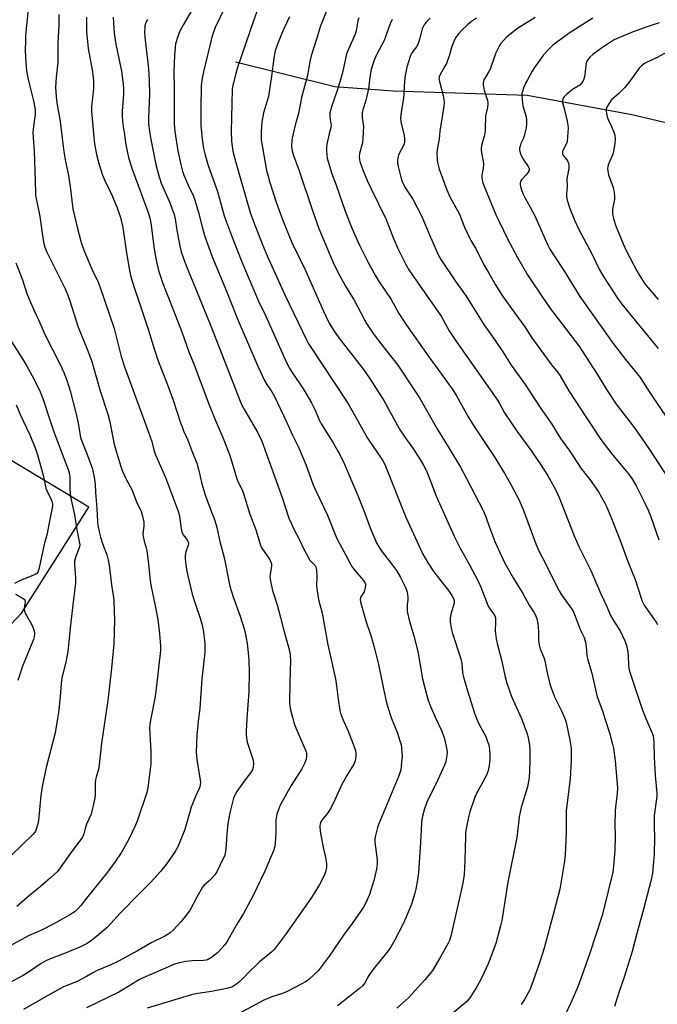
# Model space of a CAD drawing. Units: inches. Extents: x 1237771 to 1243771, y 589452 to 593452.
# Drawn here: x 1238971 to 1239246, y 590877 to 591301 of the extents above; entities that cross this region are included whole.
import ezdxf

# ---------------------------------------------------------------- set-up
doc = ezdxf.new("R2010")
doc.units = ezdxf.units.IN
doc.header["$MEASUREMENT"] = 0
for name, color, linetype in [('HYDRO-Single Line Stream', 4, 'Continuous'), ('NTRL-Pasture Land', 2, 'Continuous'), ('Undefined', 1, 'Continuous')]:
    doc.layers.add(name, color=color, linetype=linetype)

msp = doc.modelspace()

# ---------------------------------------------------------------- linework, layer by layer
at = {"layer": 'HYDRO-Single Line Stream'}
msp.add_lwpolyline([(1239064.12, 591282.58), (1239106.96, 591271.96), (1239132.03, 591270.13), (1239189.61, 591268.26), (1239234.77, 591259.93), (1239277.6, 591249.87)], dxfattribs=at)
at = {"layer": 'NTRL-Pasture Land'}
msp.add_polyline3d([(1238652.26, 590824.23, 0), (1238699.65, 590881.13, 0), (1238753.01, 590945.83, 0), (1238816.69, 591033.33, 0), (1238899.81, 590968.81, 0), (1238971.96, 591045.3, 0), (1239001.01, 591090.91, 0), (1238902.1, 591150.29, 0), (1238949.96, 591252.31, 0), (1238915.77, 591269.05, 0), (1239000.92, 591483, 0), (1239150.72, 591812.69, 0), (1239221.55, 591972.55, 0)], dxfattribs=at)
at = {"layer": 'Undefined'}
for points, elevation in [([(1239059.88, 591306.54), (1239055.36, 591297.24), (1239054.63, 591295.36), (1239054.02, 591293.2), (1239050.33, 591278.3), (1239049.75, 591275.45), (1239049.39, 591272.34), (1239049.29, 591270.61), (1239049.21, 591263.88), (1239049.28, 591255.08), (1239049.78, 591249.25), (1239050.42, 591245.25), (1239050.92, 591242.97), (1239052.44, 591237.97), (1239056.33, 591226.74), (1239059.32, 591216.27), (1239060.27, 591213.49), (1239062.44, 591207.87), (1239066.61, 591197.28), (1239069.62, 591190.02), (1239074.1, 591179.58), (1239077.13, 591173.06), (1239086.12, 591153.24), (1239087.41, 591150.8), (1239088.29, 591149.31), (1239093.52, 591141.39), (1239095.83, 591137.62), (1239096.84, 591135.83), (1239098.27, 591132.99), (1239100.21, 591128.51), (1239101.06, 591126.76), (1239106.11, 591118.61), (1239108.21, 591115.11), (1239109.03, 591113.59), (1239110.84, 591109.75), (1239116.76, 591095.93), (1239119.98, 591087.92), (1239122.11, 591082.03), (1239124.82, 591075.64), (1239125.83, 591073.93), (1239127.23, 591071.79), (1239131.76, 591066.05), (1239133.39, 591063.67), (1239135.05, 591060.97), (1239137.42, 591056.17), (1239138.04, 591054.37), (1239138.34, 591052.2), (1239138.34, 591051.1), (1239138.07, 591048.88), (1239137.99, 591047.45), (1239138.01, 591046.31), (1239138.13, 591045.44), (1239138.98, 591041.7), (1239140.85, 591035.54), (1239142.61, 591028.83), (1239144.62, 591017.04), (1239146.49, 591009.86), (1239147.08, 591007.91), (1239148.08, 591005.26), (1239150.41, 591000)], 622), ([(1239073.69, 591305.37), (1239071.83, 591300.22), (1239065.04, 591280.05), (1239064.29, 591277.48), (1239063.16, 591273.1), (1239062.84, 591271.7), (1239062.71, 591270.57), (1239062.33, 591252.56), (1239062.47, 591248.46), (1239062.67, 591246.22), (1239063.05, 591244.05), (1239064.21, 591239.25), (1239069.25, 591221.74), (1239070.65, 591217.31), (1239071.94, 591213.78), (1239075.61, 591204.29), (1239077.74, 591199.04), (1239085.37, 591182.25), (1239094.79, 591162.61), (1239095.41, 591161.49), (1239096.52, 591159.75), (1239111.68, 591137.01), (1239112.9, 591134.98), (1239121.02, 591120.65), (1239123.34, 591117.1), (1239126.61, 591112.47), (1239127.38, 591111.24), (1239127.94, 591110.2), (1239128.64, 591108.58), (1239137.43, 591086.59), (1239144.74, 591070.76), (1239146.75, 591067.29), (1239149.47, 591063.11), (1239150.9, 591061.21), (1239155.81, 591055.05), (1239157.28, 591052.89), (1239157.97, 591051.64), (1239158.25, 591050.59), (1239158.2, 591049.61), (1239156.85, 591044.87), (1239156.51, 591043.07), (1239156.54, 591041.67), (1239156.91, 591039.1), (1239157.45, 591037.09), (1239161.13, 591025.77), (1239161.51, 591023.67), (1239161.83, 591019.85), (1239162.25, 591017.88), (1239164.12, 591011.57), (1239166.86, 591002.81), (1239167.92, 591000)], 620), ([(1238974.96, 591305.07), (1238973.81, 591294), (1238973.69, 591291.83), (1238973.66, 591287.23), (1238973.86, 591282.23), (1238974.15, 591278.68), (1238974.97, 591274.89), (1238977.16, 591265.71), (1238977.92, 591261.98), (1238977.97, 591260.81), (1238977.92, 591259.94), (1238977.18, 591254.74), (1238976.95, 591252.11), (1238977.04, 591250.05), (1238977.53, 591244.27), (1238978, 591226.57), (1238978.11, 591225.19), (1238978.35, 591223.73), (1238979.91, 591215.97), (1238981.18, 591206.82), (1238981.61, 591204.35), (1238982.06, 591202.74), (1238982.92, 591200.59), (1238990.76, 591184.85), (1238991.97, 591182.16), (1238992.89, 591179.67), (1238996.46, 591168.34), (1239000, 591159.66)], 634), ([(1238988.14, 591302.85), (1238988.03, 591298.14), (1238987.71, 591290.62), (1238987.65, 591282.22), (1238987.02, 591275.95), (1238986.73, 591271.66), (1238986.92, 591267.51), (1238987.23, 591264.92), (1238988.63, 591256.87), (1238989.47, 591249.73), (1238990.23, 591244.03), (1238990.87, 591240.34), (1238992.24, 591233.57), (1238993, 591228.96), (1238994.1, 591219.36), (1238995.82, 591211.92), (1238997.72, 591204.86), (1238998.73, 591201.88), (1239000, 591198.72)], 632), ([(1239000.03, 591301.78), (1239000.03, 591295.59), (1239000.68, 591288.24), (1239002.56, 591278.22), (1239003, 591274.41), (1239003.08, 591272.94), (1239003.02, 591271.21), (1239002.78, 591268.32), (1239002.19, 591263.37), (1239002.15, 591261.12), (1239003.11, 591250.14), (1239003.52, 591247.28), (1239004.32, 591242.72), (1239005.27, 591238.75), (1239006.71, 591234.24), (1239007.76, 591231.8), (1239010.19, 591226.79), (1239011.13, 591224.64), (1239013.15, 591219.75), (1239014.57, 591215.6), (1239015.59, 591211.29), (1239017.18, 591200.4), (1239018.33, 591193.65), (1239019.11, 591190.07), (1239020.62, 591185.03), (1239022.82, 591178.73), (1239026.51, 591167.55), (1239028.67, 591160.49), (1239030.57, 591154.65), (1239034.48, 591144.68), (1239037.32, 591137.05), (1239040.34, 591127.66), (1239041.13, 591125.46), (1239041.78, 591123.85), (1239043.61, 591119.83), (1239045.32, 591115.14), (1239047.47, 591109.82), (1239048.15, 591107.31), (1239049.63, 591101.04), (1239051.09, 591096.19), (1239051.93, 591093.76), (1239054.55, 591087.07), (1239055.21, 591085.18), (1239056.04, 591082.22), (1239057.37, 591076.12), (1239059.19, 591069.35), (1239061.72, 591056.97), (1239063.14, 591052.4), (1239066.2, 591044.09), (1239067.95, 591038.25), (1239068.78, 591034.6), (1239069.21, 591032.33), (1239069.76, 591026.84), (1239069.89, 591024.8), (1239069.95, 591020.16), (1239069.9, 591011.52), (1239069.06, 591000)], 630), ([(1239011.55, 591301.73), (1239011.61, 591299.15), (1239011.97, 591294.83), (1239012.63, 591290.1), (1239015, 591278.59), (1239015.68, 591274.08), (1239015.88, 591271.14), (1239015.95, 591268.49), (1239015.34, 591261.3), (1239015.32, 591258.96), (1239015.68, 591255.58), (1239016.39, 591251.27), (1239016.98, 591246.8), (1239018.1, 591241.41), (1239019.59, 591236.36), (1239024.58, 591223.24), (1239026.37, 591218.2), (1239027.21, 591215.39), (1239027.54, 591214), (1239027.86, 591212.13), (1239029.1, 591201.97), (1239029.95, 591197.16), (1239030.95, 591192.83), (1239032.86, 591187.2), (1239037.23, 591176.3), (1239041.17, 591166), (1239044.07, 591157.81), (1239046.28, 591152.15), (1239052.51, 591135.69), (1239055.57, 591128.18), (1239058.7, 591120.91), (1239061.71, 591113.16), (1239062.45, 591110.93), (1239064.74, 591103.13), (1239065.16, 591102.06), (1239066.82, 591098.67), (1239067.39, 591097.33), (1239070.29, 591087.99), (1239072.9, 591081.2), (1239074.84, 591074.58), (1239075.49, 591073.29), (1239078.7, 591068.53), (1239079.45, 591067.07), (1239079.56, 591066.54), (1239079.56, 591065.68), (1239079.03, 591061.94), (1239078.97, 591061.11), (1239079.08, 591059.95), (1239079.53, 591057.65), (1239080.12, 591055.07), (1239082, 591048.95), (1239083.49, 591043.46), (1239085.03, 591037.32), (1239087.05, 591030.3), (1239087.62, 591027.63), (1239087.73, 591026.6), (1239087.75, 591025.41), (1239087.49, 591015.34), (1239087.41, 591006.64), (1239087.69, 591004.36), (1239088.81, 591000)], 628), ([(1239044.93, 591304.05), (1239041.71, 591298.64), (1239040.14, 591295.76), (1239039.43, 591293.86), (1239038.36, 591290.25), (1239038.13, 591288.82), (1239037.82, 591285.33), (1239037.62, 591278.36), (1239037.75, 591270.88), (1239037.72, 591255.89), (1239037.98, 591252.62), (1239039.38, 591244.22), (1239040.58, 591238.31), (1239041.32, 591235.49), (1239041.88, 591233.79), (1239042.44, 591232.43), (1239043.75, 591229.47), (1239046, 591224.71), (1239046.82, 591222.66), (1239048.28, 591217.75), (1239049.78, 591211.51), (1239050.77, 591207.83), (1239053.96, 591199.02), (1239060.49, 591183.1), (1239064.82, 591172.29), (1239073.73, 591151.65), (1239076.61, 591145.42), (1239077.65, 591143.72), (1239079.79, 591140.54), (1239080.87, 591138.57), (1239086.13, 591127.62), (1239088.72, 591121.93), (1239091.29, 591116.7), (1239094.36, 591109.27), (1239097.6, 591100.56), (1239098.98, 591097.43), (1239103.67, 591087.53), (1239107.29, 591078.44), (1239108, 591076.85), (1239111.47, 591070.56), (1239113.34, 591066.99), (1239114.25, 591065.48), (1239115.61, 591063.55), (1239119.25, 591059.41), (1239119.92, 591058.32), (1239120.07, 591057.86), (1239120.12, 591057.31), (1239119.87, 591055.64), (1239119.47, 591054.56), (1239118.38, 591052.83), (1239117.99, 591052.07), (1239117.82, 591051.26), (1239117.9, 591050.18), (1239120.18, 591042.1), (1239122.53, 591035.25), (1239123.99, 591030.16), (1239125.72, 591023.27), (1239127.95, 591012.02), (1239128.99, 591007.55), (1239129.59, 591005.31), (1239131.25, 591000)], 624), ([(1239087.42, 591301.96), (1239084.73, 591296.4), (1239083.91, 591294.5), (1239082.15, 591290.12), (1239081.28, 591287.31), (1239080.93, 591285.88), (1239080.64, 591284.18), (1239079.65, 591276.38), (1239078.29, 591267.69), (1239077.81, 591265.71), (1239076.23, 591260.63), (1239075.5, 591256.62), (1239075.12, 591252.75), (1239075.13, 591250.4), (1239075.24, 591248.94), (1239077.55, 591235.84), (1239078.14, 591233.28), (1239078.93, 591230.57), (1239081.79, 591221.79), (1239084.37, 591214.67), (1239086.74, 591208.62), (1239088.39, 591204.88), (1239094.35, 591192.41), (1239101.94, 591175.54), (1239104.49, 591170.16), (1239106.34, 591167.1), (1239108.63, 591163.74), (1239119.19, 591150.23), (1239121.87, 591146.39), (1239128.05, 591136.83), (1239133.83, 591126.15), (1239135, 591124.14), (1239136.68, 591121.53), (1239140.7, 591115.91), (1239143.75, 591111.23), (1239145.24, 591108.72), (1239146.06, 591107.18), (1239146.65, 591105.85), (1239150.64, 591095.4), (1239158.2, 591078.52), (1239160.77, 591073.29), (1239164.67, 591066.36), (1239168.85, 591058.57), (1239169.77, 591056.5), (1239172.45, 591049.5), (1239172.93, 591048.42), (1239173.67, 591047.22), (1239175.36, 591044.91), (1239175.77, 591044.19), (1239176, 591043.41), (1239176.09, 591042.04), (1239176.05, 591040.63), (1239175.85, 591038.64), (1239175.85, 591037.78), (1239176.3, 591034.31), (1239176.72, 591032.33), (1239178.57, 591025.31), (1239180.01, 591018.47), (1239180.93, 591015.2), (1239182.88, 591009.57), (1239187.2, 591000)], 618), ([(1239103.11, 591304.12), (1239100.55, 591297.6), (1239099.04, 591292.36), (1239096.64, 591285.15), (1239096.1, 591282.62), (1239095.6, 591279.22), (1239095.12, 591276.68), (1239092.56, 591267.16), (1239091.2, 591260.38), (1239089.98, 591255.9), (1239088.76, 591251), (1239088.44, 591249), (1239088.29, 591246.16), (1239088.56, 591244.18), (1239089.14, 591242.22), (1239091.48, 591235.66), (1239097.28, 591218.57), (1239100.06, 591210.86), (1239104.83, 591199.23), (1239106.16, 591196.28), (1239108.22, 591192.12), (1239111.55, 591186.02), (1239115.16, 591179.95), (1239119.48, 591171.78), (1239120.53, 591169.99), (1239123.45, 591165.72), (1239126.52, 591161.57), (1239131.92, 591154.83), (1239134, 591152.05), (1239141.06, 591141.44), (1239143.26, 591137.96), (1239151.13, 591124.39), (1239156, 591116.5), (1239160.92, 591108.22), (1239163.42, 591103.6), (1239170.86, 591089.27), (1239171.59, 591087.5), (1239173.58, 591081.94), (1239175.77, 591076.23), (1239177.86, 591071.39), (1239180.03, 591066.84), (1239183.65, 591060.53), (1239187.84, 591053.88), (1239190.56, 591048.82), (1239192.49, 591045.81), (1239193.07, 591044.77), (1239193.82, 591042.85), (1239194.2, 591040.89), (1239194.56, 591037.49), (1239194.53, 591033.77), (1239194.84, 591031.72), (1239195.29, 591030.03), (1239196.78, 591026.31), (1239197.26, 591024.78), (1239198.23, 591019.61), (1239199.36, 591014.88), (1239199.94, 591013.23), (1239201.46, 591009.42), (1239204.42, 591003.3), (1239205.83, 591000)], 616), ([(1239117.2, 591301.47), (1239116.84, 591300.17), (1239116.08, 591295.86), (1239115.69, 591294.44), (1239112.82, 591288.05), (1239111.97, 591285.92), (1239110.29, 591278.53), (1239109.47, 591275.39), (1239108.03, 591270.66), (1239105.55, 591263.68), (1239104.79, 591260.58), (1239104.67, 591259.73), (1239104.67, 591258.88), (1239104.84, 591257.77), (1239105.22, 591256.08), (1239105.26, 591255.11), (1239105.13, 591254.3), (1239104.42, 591251.56), (1239103.48, 591247.18), (1239103.26, 591245.71), (1239103.24, 591244.54), (1239103.38, 591242.19), (1239103.55, 591241.03), (1239105.47, 591234.73), (1239107.3, 591229.9), (1239111.33, 591218.25), (1239114.01, 591211.41), (1239116.47, 591205.79), (1239117.65, 591203.31), (1239121.28, 591196.24), (1239124.34, 591190.49), (1239125.69, 591188.31), (1239131.08, 591180.33), (1239134.46, 591174.31), (1239137.39, 591169.68), (1239147.29, 591155.61), (1239152.86, 591148.17), (1239156.17, 591143.56), (1239157.33, 591141.82), (1239159.22, 591138.78), (1239164.33, 591129.88), (1239166.85, 591125.65), (1239175.42, 591112.81), (1239180.11, 591105.28), (1239182.65, 591100.76), (1239186.16, 591093.91), (1239187.91, 591089.95), (1239193.33, 591075.24), (1239194.53, 591072.44), (1239197.97, 591065.83), (1239202.02, 591057.64), (1239203.42, 591055), (1239204.51, 591053.27), (1239208.87, 591047.14), (1239209.63, 591045.91), (1239210.1, 591044.83), (1239212.6, 591038.01), (1239214.15, 591034.91), (1239214.65, 591033.31), (1239215.13, 591031.13), (1239215.38, 591026.97), (1239215.72, 591025.26), (1239217.44, 591019.57), (1239219.7, 591009.92), (1239220.62, 591007.11), (1239222.19, 591002.9), (1239223.14, 591000)], 614), ([(1239147.89, 591301.28), (1239146.26, 591299.62), (1239145.38, 591298.51), (1239144.84, 591297.56), (1239144.52, 591296.8), (1239143.5, 591292.72), (1239142.58, 591289.99), (1239142.03, 591289.05), (1239140.09, 591286.42), (1239139.43, 591285.2), (1239137.83, 591280.2), (1239137.19, 591276.68), (1239136.86, 591274.06), (1239136.44, 591266.7), (1239135.5, 591260.89), (1239135.22, 591258.38), (1239135.25, 591256.72), (1239136.67, 591250.8), (1239136.89, 591249.4), (1239136.89, 591248.31), (1239136.68, 591247.24), (1239136.33, 591246.21), (1239134.71, 591243.33), (1239134.24, 591242.33), (1239133.97, 591241.23), (1239133.83, 591240.1), (1239133.84, 591238.96), (1239134.11, 591237.52), (1239135.24, 591232.95), (1239135.92, 591231.02), (1239136.53, 591229.68), (1239137.08, 591228.69), (1239140.45, 591223.42), (1239144.31, 591216.02), (1239147.16, 591209.15), (1239150.94, 591200.53), (1239151.68, 591198.98), (1239152.52, 591197.51), (1239158.74, 591188.29), (1239163.39, 591181.66), (1239166.75, 591176.39), (1239170.97, 591169.48), (1239175.6, 591163.15), (1239179.2, 591157.73), (1239182.84, 591152.03), (1239188.81, 591143.7), (1239195.22, 591133.82), (1239200.24, 591126.64), (1239203.24, 591121.67), (1239204.38, 591119.94), (1239207.97, 591114.98), (1239212.78, 591107.75), (1239216.61, 591102.79), (1239220.32, 591097.57), (1239222.97, 591093.03), (1239223.98, 591090.91), (1239225.71, 591086.82), (1239229.49, 591077.05), (1239232.97, 591067.59), (1239236.16, 591059.83), (1239238.58, 591052.18), (1239239.16, 591050.56), (1239239.76, 591049.36), (1239240.33, 591048.42), (1239245.2, 591041.51), (1239245.81, 591040.41)], 610), ([(1239167.82, 591301.38), (1239165.67, 591299.88), (1239163.96, 591298.52), (1239161.73, 591296.36), (1239160.19, 591294.7), (1239158.87, 591292.84), (1239158.11, 591291.32), (1239157.31, 591289.18), (1239156.23, 591285.49), (1239154.89, 591281.89), (1239154.14, 591280.32), (1239152.12, 591276.87), (1239151.81, 591276.1), (1239151.7, 591275.42), (1239151.91, 591274.04), (1239153.58, 591268.04), (1239153.82, 591266.33), (1239153.88, 591264.88), (1239153.76, 591263.44), (1239153.12, 591258.82), (1239152.1, 591252.67), (1239151.86, 591249.25), (1239150.87, 591244.76), (1239150.82, 591243.3), (1239150.94, 591240.08), (1239151.16, 591238.64), (1239151.83, 591236.41), (1239155.03, 591227.45), (1239156.38, 591224.52), (1239160.4, 591217.31), (1239162.73, 591211.36), (1239165.39, 591205.7), (1239167.44, 591202.34), (1239171.23, 591195.09), (1239173.16, 591191.58), (1239176.06, 591186.57), (1239177.94, 591183.56), (1239179.26, 591181.6), (1239188.89, 591168.08), (1239191.75, 591163.77), (1239195.49, 591158.45), (1239200.1, 591152.16), (1239202.88, 591148.82), (1239203.92, 591147.42), (1239207.57, 591141.06), (1239215.17, 591129.32), (1239221.36, 591120.06), (1239226.58, 591113.3), (1239231.69, 591107.22), (1239233.65, 591104.73), (1239234.98, 591102.86), (1239236.55, 591100.16), (1239240.02, 591093.22), (1239241.87, 591089.32), (1239242.75, 591087.21), (1239246.39, 591076.9)], 608), ([(1239193.1, 591301.64), (1239185.52, 591296.86), (1239182.14, 591294.35), (1239180.9, 591293.24), (1239179.52, 591291.78), (1239178.38, 591290.47), (1239177.74, 591289.53), (1239176.23, 591286.4), (1239173.71, 591279.33), (1239173.19, 591278.34), (1239171.7, 591275.96), (1239171.09, 591274.74), (1239170.71, 591273.47), (1239170.77, 591272.32), (1239171.23, 591270.29), (1239172.59, 591265.92), (1239172.74, 591265.09), (1239172.75, 591264.53), (1239172.56, 591262.84), (1239171.75, 591259.37), (1239171.59, 591253.44), (1239171.46, 591251.67), (1239171.21, 591250.51), (1239170.18, 591247.14), (1239169.88, 591245.56), (1239169.88, 591244.73), (1239170.04, 591243.35), (1239170.71, 591239.62), (1239170.85, 591238.45), (1239170.73, 591236.78), (1239170.21, 591233.77), (1239170.22, 591232.62), (1239170.5, 591230.86), (1239171.03, 591229.28), (1239174.25, 591221.24), (1239176.36, 591216.44), (1239177.57, 591213.8), (1239181.4, 591206.09), (1239185.49, 591198.32), (1239189.85, 591190.89), (1239191.5, 591188.26), (1239199.25, 591176.88), (1239208.6, 591164.72), (1239211.85, 591160.31), (1239219.78, 591148.23), (1239223.86, 591141.54), (1239227.97, 591135.28), (1239235.81, 591125.09), (1239242.63, 591115.39), (1239251.7, 591101.49)], 606), ([(1239217.96, 591301.39), (1239207.74, 591294.87), (1239202.27, 591290.85), (1239200.64, 591289.58), (1239198.97, 591287.93), (1239196.77, 591285.58), (1239195.34, 591283.67), (1239193.12, 591280.49), (1239191.88, 591278.53), (1239189.78, 591274.85), (1239189.01, 591273.31), (1239188.11, 591271.19), (1239187.61, 591269.84), (1239187.42, 591269.01), (1239187.36, 591267.86), (1239187.45, 591266.44), (1239187.64, 591264.73), (1239187.87, 591263.58), (1239189.26, 591258.89), (1239189.41, 591257.49), (1239189.43, 591255.8), (1239189.19, 591254.1), (1239188.43, 591250.71), (1239188.07, 591249.63), (1239187.01, 591247.39), (1239186.59, 591246.31), (1239186.39, 591245.48), (1239186.38, 591244.68), (1239186.64, 591243.35), (1239187.1, 591242.27), (1239188.25, 591240.22), (1239190.17, 591237.44), (1239190.52, 591236.72), (1239190.6, 591236.27), (1239190.52, 591235.82), (1239190.14, 591235.09), (1239189.23, 591233.91), (1239187.29, 591231.72), (1239186.85, 591231.02), (1239186.69, 591230.55), (1239186.64, 591229.78), (1239186.79, 591228.95), (1239187.4, 591226.99), (1239187.94, 591225.66), (1239188.8, 591223.88), (1239190.96, 591220.04), (1239192.9, 591216.25), (1239198.48, 591203.89), (1239199.46, 591201.92), (1239201.27, 591199.03), (1239205.77, 591192.27), (1239212.36, 591181.58), (1239226.75, 591161.3), (1239231.96, 591154.49), (1239237.03, 591148.34), (1239238.25, 591146.7), (1239242.89, 591139.55), (1239250.05, 591128.97)], 604), ([(1239026.28, 591300.81), (1239025.87, 591300.09), (1239025.44, 591299.07), (1239025.13, 591298), (1239025.05, 591297.17), (1239025.04, 591295.49), (1239025.17, 591293.22), (1239026.04, 591285.64), (1239026.62, 591279.54), (1239026.95, 591274.61), (1239027.15, 591268.51), (1239026.68, 591258.59), (1239026.72, 591255.8), (1239027.05, 591252.71), (1239027.49, 591249.84), (1239029.86, 591238.3), (1239030.8, 591234.5), (1239032.18, 591230.3), (1239035.56, 591222.66), (1239037.23, 591218.4), (1239037.78, 591216.8), (1239038.21, 591214.94), (1239038.93, 591210.08), (1239040.16, 591203.29), (1239040.8, 591200.78), (1239041.58, 591198.34), (1239042.77, 591195.19), (1239045.71, 591187.87), (1239053.34, 591169.25), (1239057.32, 591159.32), (1239066.16, 591136.56), (1239066.9, 591134.84), (1239067.57, 591133.56), (1239073.6, 591123.2), (1239075.43, 591119.33), (1239081.12, 591103.87), (1239084.38, 591094.67), (1239087.15, 591086.19), (1239088.17, 591083.73), (1239088.94, 591082.11), (1239091.58, 591077.17), (1239093.75, 591072.57), (1239095.39, 591069.41), (1239096.19, 591068.21), (1239098.26, 591065.98), (1239098.86, 591064.87), (1239099.06, 591063.77), (1239099.14, 591061.47), (1239098.97, 591056.94), (1239099.23, 591054.93), (1239099.93, 591051.19), (1239101.45, 591045.33), (1239103.94, 591031.78), (1239107.19, 591017.03), (1239107.65, 591014.15), (1239108.29, 591008.4), (1239109.05, 591003.45), (1239109.35, 591002.28), (1239110.17, 591000)], 626), ([(1239131.56, 591300.71), (1239130.72, 591298.9), (1239128.91, 591293.78), (1239128.09, 591291.68), (1239124.98, 591285.79), (1239123.8, 591283.28), (1239123.05, 591281.15), (1239122.39, 591278.67), (1239121.74, 591274.64), (1239121.31, 591270.86), (1239120.67, 591267.73), (1239120.11, 591265.48), (1239118.91, 591261.85), (1239118.7, 591260.72), (1239118.7, 591258.4), (1239119.18, 591254.67), (1239119, 591249.7), (1239118.73, 591247.74), (1239117.5, 591243.16), (1239117.37, 591241.7), (1239117.47, 591240.54), (1239117.66, 591239.7), (1239119.14, 591235.66), (1239121.01, 591231.26), (1239122.45, 591228.13), (1239128.94, 591214.73), (1239132.15, 591206.48), (1239134.04, 591202.25), (1239137.46, 591195.35), (1239138.71, 591193.08), (1239143.57, 591185.96), (1239151.4, 591175.03), (1239152.62, 591173.08), (1239156.16, 591166.83), (1239158.91, 591162.58), (1239176.6, 591137.4), (1239177.56, 591135.86), (1239179.98, 591131.58), (1239185.37, 591123.55), (1239191.52, 591115.06), (1239195.62, 591109.23), (1239198.47, 591104.69), (1239202.04, 591098.2), (1239203.5, 591095.04), (1239209.97, 591078.56), (1239211.97, 591073.99), (1239217.06, 591063.73), (1239221.4, 591053.62), (1239223.92, 591048.28), (1239225.61, 591044.41), (1239227.31, 591041.45), (1239229.75, 591037.75), (1239231.91, 591033.16), (1239232.42, 591031.47), (1239232.98, 591028.58), (1239233.11, 591027.12), (1239233.25, 591022.85), (1239233.58, 591020.87), (1239239.21, 591004.05), (1239240.78, 591000)], 612), ([(1239246.45, 591299.35), (1239240.91, 591297.48), (1239235.33, 591295.47), (1239228.46, 591292.64), (1239226.77, 591291.84), (1239221.63, 591288.38), (1239217.91, 591285.65), (1239216.63, 591284.53), (1239215.66, 591283.21), (1239215.27, 591282.49), (1239215.09, 591281.98), (1239214.91, 591280.87), (1239214.67, 591278.32), (1239214.44, 591276.93), (1239214.02, 591275.02), (1239213.59, 591274.01), (1239213.09, 591273.33), (1239212.28, 591272.54), (1239209.18, 591270.59), (1239206.68, 591268.56), (1239205.43, 591267.37), (1239205, 591266.67), (1239204.82, 591265.87), (1239204.87, 591265.03), (1239205.7, 591261.91), (1239206.82, 591257.06), (1239207.18, 591255.35), (1239207.31, 591254.2), (1239207.09, 591250.16), (1239206.86, 591248.17), (1239206.5, 591247.12), (1239205.15, 591244.72), (1239204.91, 591243.95), (1239204.84, 591243.44), (1239204.88, 591242.94), (1239205.23, 591242.2), (1239206.68, 591240.34), (1239207.16, 591239.62), (1239207.47, 591238.89), (1239207.61, 591238.08), (1239207.58, 591236.68), (1239206.81, 591232.2), (1239206.87, 591228.57), (1239206.58, 591225.84), (1239206.58, 591224.46), (1239206.89, 591223.04), (1239208.01, 591219.42), (1239209.99, 591214.47), (1239211.94, 591210.43), (1239217.41, 591200.19), (1239220.81, 591193.09), (1239222.93, 591189.48), (1239228.54, 591180.93), (1239230.43, 591178.35), (1239235.56, 591171.91), (1239246.03, 591159.28)], 602), ([(1239252.97, 591288.4), (1239245.66, 591284.39), (1239241.27, 591282.36), (1239240.22, 591281.81), (1239238.89, 591280.81), (1239237.91, 591279.84), (1239234.3, 591274.73), (1239231.69, 591271.52), (1239228.99, 591268.79), (1239225.99, 591266.13), (1239224.82, 591264.5), (1239223.85, 591262.78), (1239223.69, 591262.27), (1239223.66, 591261.43), (1239223.83, 591260.27), (1239224.15, 591258.82), (1239224.54, 591257.74), (1239226.03, 591254.69), (1239227.03, 591252.33), (1239227.37, 591250.96), (1239227.56, 591249.25), (1239227.47, 591247.55), (1239226.86, 591243.9), (1239226.5, 591242.8), (1239224.7, 591238.53), (1239224.4, 591237.51), (1239224.3, 591236.72), (1239224.38, 591235.61), (1239224.71, 591233.97), (1239226.66, 591228.44), (1239226.9, 591227.59), (1239227.07, 591226.46), (1239227.23, 591224.44), (1239227.22, 591223.29), (1239226.42, 591219.14), (1239226.37, 591218.3), (1239226.46, 591217.15), (1239226.82, 591215.18), (1239227.75, 591212.22), (1239231.02, 591204.2), (1239232.45, 591201.15), (1239236.86, 591192.61), (1239237.89, 591190.84), (1239240.09, 591187.45), (1239240.95, 591186.33), (1239246.02, 591180.33)], 600), ([(1238969.58, 591196.02), (1238972.43, 591188.71), (1238974.39, 591182.91), (1238975.4, 591180.45), (1238977.4, 591175.86), (1238979.56, 591171.2), (1238981.61, 591166.23), (1238984.02, 591161.21), (1238986.79, 591155.99), (1238989.37, 591150.73), (1238990.2, 591148.88), (1238991.68, 591145.17), (1238993.01, 591140.96), (1238995.56, 591131.01), (1238996.42, 591127.06), (1238997.48, 591120.94), (1238998.04, 591119.31), (1239000, 591114.3)], 636), ([(1239000, 591198.72), (1239002.34, 591193.36), (1239004.98, 591187.74), (1239005.86, 591185.5), (1239011.86, 591167.81), (1239014.89, 591155.73), (1239016.29, 591151.28), (1239026.7, 591123.24), (1239028.1, 591119.14), (1239029, 591115.68), (1239029.74, 591113.43), (1239033.99, 591103.74), (1239036.54, 591096.86), (1239039.09, 591090.33), (1239039.6, 591088.73), (1239040.02, 591086.89), (1239040.74, 591081.72), (1239041.05, 591080.3), (1239041.67, 591079.05), (1239043.37, 591076.86), (1239043.82, 591075.92), (1239043.91, 591075.16), (1239043.83, 591074.65), (1239042.78, 591071.8), (1239042.45, 591070.12), (1239042.52, 591068.42), (1239043.02, 591064.17), (1239043.6, 591061.37), (1239045.55, 591053.57), (1239046.93, 591049.14), (1239048.97, 591043.23), (1239049.67, 591040.71), (1239050.19, 591038.16), (1239050.93, 591032.43), (1239050.99, 591030.17), (1239050.93, 591028.47), (1239049.65, 591017.05), (1239048.8, 591004.37), (1239048.28, 591000)], 632), ([(1238965.54, 591165.52), (1238972.87, 591154.1), (1238974.36, 591151.62), (1238977.39, 591146.16), (1238980.06, 591140.59), (1238981.33, 591137.24), (1238984.55, 591127.64), (1238985.88, 591123.4), (1238992.22, 591106.79), (1238992.68, 591105.17), (1238992.79, 591103.75), (1238992.81, 591098.72), (1238993.12, 591095.45), (1238994.85, 591087.59), (1238995.83, 591081.26), (1238996.91, 591076.2), (1238997.07, 591074.76), (1238996.8, 591073.46), (1238995.35, 591069.69), (1238994.89, 591067.72), (1238994.86, 591066.26), (1238995.29, 591060.62), (1238995.3, 591059.15), (1238995.2, 591058.07), (1238994.34, 591051.41), (1238993.75, 591045.16), (1238993.07, 591040.18), (1238991.93, 591028.81), (1238991.06, 591024.23), (1238989.56, 591018.16), (1238989.22, 591016.51), (1238988.88, 591011.23), (1238988.27, 591005.02), (1238988, 591002.62), (1238987.57, 591000)], 638), ([(1239000, 591159.66), (1239001.29, 591156.41), (1239002.23, 591153.65), (1239005.68, 591141.37), (1239009.22, 591131.03), (1239010.03, 591127.69), (1239011.92, 591117.91), (1239014.78, 591108.42), (1239015.41, 591106.79), (1239016.98, 591103.3), (1239019.61, 591098.24), (1239021.54, 591093.2), (1239023.54, 591089.02), (1239023.97, 591087.63), (1239024.62, 591084.46), (1239024.73, 591083.6), (1239024.74, 591082.78), (1239024.31, 591079.55), (1239024.37, 591078.4), (1239024.81, 591076.36), (1239025.67, 591073.41), (1239025.92, 591072.28), (1239026.76, 591066.48), (1239027.43, 591059.34), (1239027.69, 591057.41), (1239029.6, 591048.51), (1239030.7, 591042.64), (1239031.44, 591036.4), (1239031.87, 591031.25), (1239031.87, 591029.45), (1239031.76, 591028), (1239029.79, 591011.61), (1239029.36, 591008.76), (1239027.74, 591000)], 634), ([(1238969.68, 591134.99), (1238971.49, 591130.79), (1238975.55, 591122), (1238978.05, 591116.09), (1238978.88, 591113.52), (1238981.32, 591104.67), (1238981.66, 591103.25), (1238982.19, 591100.47), (1238982.55, 591099.11), (1238983.07, 591097.77), (1238984.66, 591094.6), (1238985.05, 591093.48), (1238985.34, 591092.34), (1238985.4, 591091.48), (1238985.3, 591090.61), (1238983.91, 591084.22), (1238982.98, 591078.86), (1238981.9, 591075.66), (1238979.62, 591064.86), (1238979.34, 591063.78), (1238979.06, 591063.04), (1238978.6, 591062.44), (1238977.9, 591062.01), (1238971.9, 591059.59), (1238968.96, 591058.14)], 640), ([(1239000, 591114.3), (1239002.38, 591107.83), (1239002.91, 591105.9), (1239003.32, 591103.86), (1239003.78, 591100.9), (1239003.92, 591097.23), (1239004.52, 591090.42), (1239004.77, 591084.69), (1239004.92, 591083.21), (1239005.58, 591079.73), (1239006, 591078.02), (1239006.92, 591075.29), (1239008.73, 591070.45), (1239009.35, 591068.22), (1239009.74, 591065.95), (1239010.92, 591056.35), (1239011.64, 591052.18), (1239011.82, 591050.44), (1239012.02, 591042.32), (1239011.78, 591032.16), (1239010.76, 591021.76), (1239009.24, 591007.81), (1239008.11, 591000)], 636), ([(1238969.51, 591053.55), (1238972.79, 591051.64), (1238973.2, 591051.31), (1238973.48, 591050.92), (1238973.58, 591050.47), (1238973.57, 591049.97), (1238973.22, 591047.53), (1238973.23, 591046.98), (1238973.39, 591046.16), (1238973.77, 591045.08), (1238974.14, 591044.31), (1238976.31, 591040.6), (1238976.96, 591039.33), (1238977.54, 591037.74), (1238977.68, 591036.63), (1238977.51, 591035.2), (1238977.2, 591034.09), (1238974.76, 591028.19), (1238972.36, 591022.09), (1238970.46, 591016.39)], 640), ([(1238987.57, 591000), (1238986.49, 590993.82), (1238982.7, 590978.92), (1238981.1, 590971.53), (1238980.41, 590966.93), (1238979.31, 590956.15), (1238979, 590954.71), (1238978.33, 590952.44), (1238978.01, 590951.62), (1238977.72, 590951.12), (1238976.76, 590950), (1238967.58, 590941.14)], 638), ([(1239069.06, 591000), (1239068.68, 590994.62), (1239068.7, 590993.43), (1239068.88, 590991.65), (1239069.21, 590989.91), (1239070.52, 590986.05), (1239071.7, 590982.14), (1239071.86, 590980.7), (1239071.73, 590978.98), (1239071.42, 590978), (1239070.88, 590977.06), (1239067.16, 590972.08), (1239064.73, 590968.56), (1239064.02, 590967.3), (1239063.31, 590965.69), (1239062.81, 590964), (1239061.66, 590959.44), (1239060.88, 590954.87), (1239060.42, 590950.32), (1239060.03, 590943.75), (1239059.76, 590942.16), (1239059.48, 590941.15), (1239059.04, 590940.07), (1239056.08, 590934.01), (1239055.23, 590932.83), (1239053.49, 590930.85), (1239052.67, 590930.04), (1239050.76, 590928.42), (1239049.89, 590927.41), (1239047.45, 590923.21), (1239044.62, 590917.7), (1239043.11, 590915.58), (1239040.72, 590912.66), (1239037.31, 590909.04), (1239036.04, 590907.84), (1239035.12, 590907.21), (1239033.65, 590906.37), (1239028.17, 590903.67), (1239022.02, 590900.08), (1239013.72, 590895.67), (1239010.73, 590894.23), (1239004.24, 590891.42), (1239002.69, 590890.61), (1239000, 590889.04)], 630), ([(1239088.81, 591000), (1239089.26, 590998.33), (1239089.71, 590997.03), (1239094.48, 590985.7), (1239094.64, 590985.14), (1239094.73, 590984.29), (1239094.72, 590983.44), (1239094.57, 590982.61), (1239093.92, 590981), (1239092.63, 590978.38), (1239088.11, 590971.22), (1239083.39, 590962.69), (1239082.43, 590960.52), (1239081.93, 590958.84), (1239081.52, 590956.36), (1239081.46, 590950.86), (1239081.27, 590946.47), (1239081.1, 590945.03), (1239080.44, 590943.09), (1239076.83, 590934.42), (1239071.8, 590923.95), (1239068.61, 590917.95), (1239067.6, 590916.17), (1239064.57, 590911.26), (1239060.77, 590904.64), (1239059.55, 590902.65), (1239058.41, 590901.31), (1239056.32, 590899.24), (1239053.77, 590897.26), (1239052.35, 590896.41), (1239051.44, 590896.12), (1239050.33, 590895.97), (1239045.66, 590895.81), (1239042.56, 590895.54), (1239040.04, 590894.99), (1239037.84, 590894.32), (1239033.02, 590892.14), (1239023.43, 590888.06), (1239021.65, 590887.06), (1239016.03, 590883.57), (1239013.86, 590882.37), (1239000, 590875.61)], 628), ([(1239027.74, 591000), (1239027.3, 590997.64), (1239027.16, 590995.94), (1239027.76, 590985.84), (1239027.68, 590980.6), (1239027.48, 590978.25), (1239026.36, 590970.3), (1239025.98, 590968.26), (1239021.95, 590956.35), (1239021.07, 590954.19), (1239018.19, 590948.1), (1239016.06, 590944.19), (1239014.86, 590942.18), (1239012.45, 590938.62), (1239008.99, 590933.92), (1239000, 590922.71)], 634), ([(1239008.11, 591000), (1239006.46, 590989.39), (1239005.27, 590978.86), (1239004.91, 590977.17), (1239004.1, 590974.79), (1239003.86, 590973.71), (1239003.78, 590972.31), (1239003.76, 590967.41), (1239003.6, 590965.69), (1239001.98, 590958.95), (1239000, 590954.54)], 636), ([(1239048.28, 591000), (1239047.47, 590992.99), (1239047.23, 590985.53), (1239047.49, 590982.43), (1239048.98, 590973.57), (1239049.05, 590972.7), (1239048.96, 590971.53), (1239048.77, 590970.68), (1239048.48, 590969.88), (1239046.82, 590966.25), (1239045.09, 590961.93), (1239042.39, 590952.34), (1239039.33, 590944.78), (1239038.11, 590942.77), (1239034.27, 590937.18), (1239031.9, 590934.22), (1239027.61, 590929.46), (1239022.69, 590924.61), (1239014.31, 590916.12), (1239010.61, 590911.96), (1239008.89, 590910.15), (1239004.32, 590906.18), (1239001.6, 590904.14), (1239000, 590903.09)], 632), ([(1239110.17, 591000), (1239112.57, 590994.61), (1239115.49, 590987.2), (1239115.9, 590985.59), (1239115.99, 590984.54), (1239115.95, 590983.72), (1239115.61, 590981.78), (1239115.08, 590980.36), (1239112.06, 590975.51), (1239109.88, 590971.64), (1239106.89, 590965.07), (1239105.25, 590961.72), (1239103.83, 590959.52), (1239101.3, 590956.26), (1239100.88, 590955.52), (1239100.53, 590954.52), (1239100.44, 590954), (1239100.44, 590953.14), (1239100.76, 590950.51), (1239102.03, 590943.92), (1239102.84, 590940.17), (1239103.25, 590937.65), (1239103.31, 590936.81), (1239103.28, 590935.97), (1239102.89, 590934.05), (1239102.24, 590932.48), (1239100.31, 590928.67), (1239098.99, 590926.43), (1239096.54, 590922.58), (1239085.62, 590907.07), (1239081.33, 590901.38), (1239080.58, 590900.51), (1239079.74, 590899.71), (1239074.38, 590895.22), (1239072.68, 590893.68), (1239070.42, 590891.51), (1239067.39, 590888.31), (1239065.49, 590886.5), (1239064.17, 590885.43), (1239062.81, 590884.66), (1239060.96, 590884.01), (1239059.01, 590883.53), (1239053.77, 590882.6), (1239047.89, 590881.76), (1239045.64, 590881.28), (1239026.12, 590875.38)], 626), ([(1239131.25, 591000), (1239133.83, 590993.76), (1239134.93, 590990.48), (1239135.38, 590988.83), (1239135.59, 590987.11), (1239135.8, 590983.64), (1239135.51, 590979.66), (1239135.23, 590978), (1239134.43, 590975.37), (1239125.84, 590954.7), (1239125.31, 590953.14), (1239124.37, 590949.71), (1239124.14, 590948.28), (1239124.16, 590946.87), (1239124.35, 590944.62), (1239124.99, 590940.32), (1239125.08, 590938.93), (1239125.05, 590937.49), (1239124.97, 590936.34), (1239124.8, 590935.2), (1239123.65, 590930.37), (1239121.74, 590924.31), (1239120.19, 590920.78), (1239119.22, 590918.94), (1239114.32, 590911.78), (1239110.69, 590906.84), (1239104.43, 590897.79), (1239100.94, 590893.13), (1239099.65, 590891.54), (1239098, 590889.89), (1239095.64, 590887.71), (1239094.25, 590886.72), (1239092.74, 590885.83), (1239086.39, 590882.57), (1239084.34, 590881.77), (1239079.84, 590880.31), (1239076.04, 590878.66), (1239062.21, 590871.25)], 624), ([(1239150.41, 591000), (1239152.83, 590994.81), (1239153.92, 590991.87), (1239154.98, 590987.44), (1239155.17, 590985.5), (1239155.13, 590984.11), (1239154.64, 590981.6), (1239154.12, 590979.95), (1239150.55, 590972.09), (1239146.67, 590964.44), (1239145.43, 590961.24), (1239144.59, 590958.06), (1239144.3, 590956.62), (1239144.12, 590955), (1239143.81, 590946.7), (1239142.97, 590933.58), (1239142.51, 590930.68), (1239141.74, 590926.65), (1239141.34, 590924.94), (1239139.85, 590920.23), (1239137.47, 590914.29), (1239136.1, 590911.4), (1239132.57, 590904.48), (1239130.78, 590901.53), (1239129.82, 590900.09), (1239124.26, 590893.23), (1239122.86, 590891.36), (1239121.55, 590889.43), (1239119.64, 590886.1), (1239118.77, 590885), (1239117.47, 590883.87), (1239108.08, 590876.47)], 622), ([(1239167.92, 591000), (1239169.07, 590997.41), (1239171.89, 590992.25), (1239172.52, 590990.58), (1239173.15, 590988.58), (1239173.45, 590986.89), (1239173.66, 590984.08), (1239173.6, 590982.39), (1239173.38, 590979.87), (1239172.94, 590977.73), (1239172.28, 590975.92), (1239171.51, 590974.39), (1239169.39, 590970.66), (1239167.75, 590967.49), (1239167.14, 590966.13), (1239165.05, 590959.88), (1239164.41, 590957.6), (1239163.41, 590952.77), (1239163.17, 590950.79), (1239163.07, 590948.79), (1239163.05, 590944.71), (1239162.88, 590938.67), (1239162.51, 590932.9), (1239162.16, 590930.07), (1239161.47, 590926.68), (1239156.76, 590906.42), (1239156.21, 590904.54), (1239155.54, 590903.06), (1239152.43, 590897.47), (1239148.95, 590891.62), (1239147.95, 590890.31), (1239145.67, 590887.61), (1239138.53, 590879.88), (1239133.59, 590875.48)], 620), ([(1239187.2, 591000), (1239189.71, 590993.41), (1239190.12, 590991.73), (1239190.68, 590988.6), (1239190.8, 590986.89), (1239190.87, 590982), (1239190.74, 590977.52), (1239190.55, 590974.72), (1239190.3, 590973.06), (1239189.75, 590970.6), (1239187.15, 590961.74), (1239186.25, 590957.66), (1239186.03, 590956.2), (1239185.23, 590948.83), (1239181.4, 590929.58), (1239178.71, 590913.1), (1239178.18, 590910.77), (1239176.22, 590903.26), (1239172.94, 590894.54), (1239170.15, 590888.61), (1239168.13, 590884.85), (1239165.29, 590880.25), (1239164.6, 590879.35), (1239163.64, 590878.31), (1239148.94, 590865.9)], 618), ([(1239205.83, 591000), (1239206.41, 590998.31), (1239207.1, 590995.64), (1239208.19, 590990.04), (1239208.55, 590987.11), (1239208.67, 590982.06), (1239208.11, 590974.05), (1239206.5, 590960.48), (1239206.43, 590958.47), (1239206.44, 590951.09), (1239206.04, 590941.26), (1239205.68, 590938.61), (1239203.68, 590926.59), (1239201.36, 590917.28), (1239196.98, 590901.22), (1239195.1, 590895.33), (1239191.52, 590885.12), (1239190.79, 590883.28), (1239188.55, 590879.15), (1239187.72, 590877.84), (1239187.02, 590876.93)], 616), ([(1239223.14, 591000), (1239225.1, 590993.81), (1239226.47, 590988.95), (1239226.88, 590987.22), (1239227.59, 590981.89), (1239228.48, 590970.15), (1239228.44, 590967.7), (1239227.71, 590961.97), (1239227.56, 590960.24), (1239227.47, 590954.39), (1239227.59, 590949.46), (1239227.42, 590943.22), (1239226.87, 590936.46), (1239226.49, 590933.89), (1239224.34, 590925.12), (1239223.27, 590920.41), (1239221.74, 590914.83), (1239216.62, 590899.15), (1239213.97, 590891.32), (1239211.45, 590884.64), (1239208.49, 590877.65), (1239206.01, 590872.48)], 614), ([(1239240.78, 591000), (1239243.52, 590993.7), (1239243.87, 590992.57), (1239244.1, 590991.41), (1239244.24, 590989.45), (1239244.39, 590983.41), (1239244.75, 590975.52), (1239245.47, 590967.88), (1239245.47, 590966.99), (1239245.33, 590965.5), (1239244.34, 590958.3), (1239244.31, 590953.56), (1239244.42, 590948.98), (1239244.31, 590941.52), (1239244.1, 590938.59), (1239243.55, 590933.37), (1239242.9, 590930.07), (1239242.24, 590927.35), (1239239.73, 590917.94), (1239236.81, 590907.55), (1239234.86, 590899.78), (1239231.41, 590888.69), (1239229.09, 590882.22), (1239227.31, 590876.16)], 612), ([(1239000, 590954.54), (1238999.46, 590952.73), (1238998.9, 590950.4), (1238998.27, 590948.98), (1238997.14, 590947.38), (1238993.08, 590942.13), (1238988.7, 590935.76), (1238987.46, 590934.16), (1238984.51, 590931.42), (1238980.08, 590927.61), (1238974.67, 590923.14), (1238970.06, 590919.09)], 636), ([(1239000, 590922.71), (1238997.6, 590919.53), (1238996.47, 590918.23), (1238995.18, 590917.07), (1238992.88, 590915.53), (1238987.26, 590912.39), (1238982.14, 590909.69), (1238980.34, 590908.82), (1238975.37, 590906.64), (1238966.64, 590902), (1238963.17, 590900.02), (1238956.69, 590895.7), (1238955.27, 590894.89), (1238954.06, 590894.31), (1238952.2, 590893.7), (1238947.14, 590892.43), (1238938.52, 590890.57), (1238921.36, 590886.66), (1238919.44, 590886.15), (1238917.09, 590885.38), (1238897.09, 590877.49), (1238888.3, 590874.36)], 634), ([(1239000, 590903.09), (1238996.89, 590901.56), (1238995.04, 590900.75), (1238991.29, 590899.25), (1238984.09, 590896.53), (1238982.49, 590895.83), (1238980.48, 590894.64), (1238975.88, 590891.41), (1238972.73, 590889.48), (1238963.57, 590884.6), (1238957.59, 590882.04), (1238954.45, 590881.02), (1238946.92, 590878.92), (1238940.75, 590877.49), (1238930.36, 590875.26)], 632), ([(1239000, 590889.04), (1238995.76, 590886.78), (1238991.61, 590885.22), (1238990.09, 590884.54), (1238982.61, 590880.43), (1238972.82, 590874.91)], 630)]:
    msp.add_lwpolyline(points, dxfattribs=dict(at, elevation=elevation))

doc.saveas('drawing.dxf')
